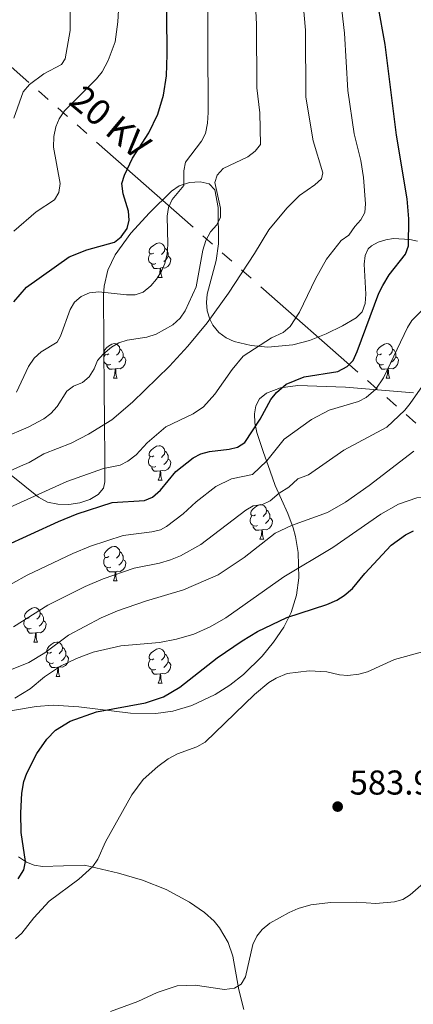
# Model space of a CAD drawing. Extents: x 612517 to 617022, y 787014 to 790059.
# Drawn here: x 614324 to 614439, y 788597 to 788884 of the extents above; entities that cross this region are included whole.
import ezdxf
from ezdxf.enums import TextEntityAlignment as Align

# ---------------------------------------------------------------- set-up
doc = ezdxf.new("R2010")
doc.units = 0
doc.header["$MEASUREMENT"] = 0
doc.linetypes.add('5elect', pattern=[127.5, 75, -7.5, 7.5, -7.5, 7.5, -7.5, 7.5, -7.5])
doc.linetypes.add('DGN Style 3', pattern=[66.707732, 47.64838, -19.059352])
for name, color, linetype in [('Nivel 11', 7, 'Continuous'), ('Nivel 32', 7, 'Continuous'), ('Nivel 35', 7, 'Continuous'), ('Nivel 36', 7, 'Continuous'), ('Nivel 4', 7, 'Continuous'), ('Nivel 41', 7, 'Continuous'), ('Nivel 44', 7, 'Continuous'), ('Nivel 5', 7, 'Continuous'), ('Nivel 61', 7, 'Continuous'), ('Nivel 63', 7, 'Continuous'), ('Nivel 7', 7, 'Continuous')]:
    doc.layers.add(name, color=color, linetype=linetype)
doc.styles.add('Style-arial', font='arial.shx', dxfattribs={"bigfont": 'arialbig.shx'})
doc.styles.add('Style-arialni', font='arialni.shx', dxfattribs={"bigfont": 'arialnibig.shx'})
doc.linetypes.add('5zonar', pattern='A,-5,[1,dgnlstyle.shx,S=0.08,R=0,X=0,Y=0],-5', length=10)

# ---------------------------------------------------------------- blocks, each defined once
blk = doc.blocks.new('5PATER_1')
at = {"layer": 'Nivel 7', "linetype": 'Continuous', "lineweight": 0}
h = blk.add_hatch(color=19, dxfattribs=at)
edge = h.paths.add_edge_path()
edge.add_ellipse((0, 0), major_axis=(-1.1, -1.11), ratio=0.999422, start_angle=0, end_angle=360)

msp = doc.modelspace()

# ---------------------------------------------------------------- linework, layer by layer
at = {"layer": 'Nivel 11', "color": 142, "linetype": 'DGN Style 3', "lineweight": 13}
msp.add_polyline3d([(614389.625, 788595.765, 585.882), (614388.194, 788601.556, 585.337), (614386.396, 788611.302, 583.997), (614385.019, 788615.302, 583.67), (614382.564, 788619.585, 583.55), (614380.944, 788621.529, 583.511), (614378.213, 788623.989, 583.386), (614373.772, 788627.058, 583.097), (614366.996, 788630.667, 582.609), (614360.098, 788633.367, 581.99), (614353.099, 788635.479, 581.164), (614343.293, 788637.802, 579.518), (614331.016, 788637.423, 576.281), (614328.643, 788637.815, 575.64), (614326.343, 788638.676, 575.058), (614324.002, 788640.179, 574.477)], dxfattribs=at)
at = {"layer": 'Nivel 32', "color": 6, "linetype": '5elect', "lineweight": 0, "ltscale": 0.5}
msp.add_polyline3d([(614666.042, 788566.03, 623.606), (614580.199, 788641.853, 610.945), (614470.61, 788739.053, 577.469), (614319.248, 788872.246, 511.84), (614235.455, 788946.949, 476.222), (614110.111, 789058.327, 438.439), (613960.575, 789189.945, 410.425), (613789.791, 789342.504, 413.801), (613646.419, 789468.723, 380.565), (613512.858, 789587.073, 358.361), (613471.306, 789623.746, 351.746)], dxfattribs=at)
at = {"layer": 'Nivel 35', "color": 92, "linetype": '5zonar', "lineweight": 0, "ltscale": 0.5}
for points in [[(614348.887, 788789.521, 544.275), (614348.786, 788803.665, 542.946), (614348.928, 788806.1, 542.806), (614350.084, 788810.787, 542.57), (614352.216, 788815.244, 542.404), (614356.748, 788821.546, 542.314), (614362.203, 788827.453, 542.454), (614368.529, 788833.751, 542.946), (614370.837, 788835.311, 543.166), (614373.814, 788836.281, 543.431), (614376.898, 788836.511, 543.757), (614379.523, 788835.851, 544.157), (614381.127, 788834.149, 544.646), (614382.122, 788828.982, 545.832), (614382.251, 788818.425, 548.263), (614381.56, 788813.558, 549.368), (614378.938, 788803.823, 551.565), (614378.73, 788801.39, 552.111), (614378.941, 788798.956, 552.655), (614379.694, 788796.524, 553.199), (614380.608, 788794.822, 553.579), (614382.366, 788792.706, 554.07), (614384.461, 788791.155, 554.469), (614386.789, 788790.068, 554.786), (614391.735, 788788.882, 555.213), (614396.616, 788788.418, 555.408), (614403.851, 788789.095, 555.097), (614408.734, 788790.381, 554.65), (614413.586, 788792.236, 554.16), (614418.338, 788794.577, 553.757), (614422.331, 788796.939, 553.579), (614424.059, 788798.718, 553.566), (614424.909, 788801.065, 553.608), (614425.133, 788803.8, 553.706), (614424.607, 788812.536, 554.353), (614424.879, 788815.026, 554.691), (614425.8, 788817.006, 555.092), (614426.716, 788817.84, 555.351), (614428.717, 788818.896, 556.072), (614430.903, 788819.596, 557.2), (614433.205, 788819.957, 558.59), (614437.884, 788819.739, 561.585), (614440.125, 788819.195, 562.902)], [(614321.925, 788751.189, 552.939), (614329.902, 788744.75, 553.564), (614332.525, 788743.323, 553.701), (614335.457, 788742.703, 553.824), (614338.673, 788742.652, 553.93), (614341.892, 788743.132, 554), (614344.832, 788744.107, 554.013), (614347.21, 788745.538, 553.951), (614348.746, 788747.388, 553.795), (614349.18, 788749.226, 553.579), (614349.147, 788753.949, 552.63), (614349.041, 788768.374, 548), (614348.996, 788774.631, 546.491), (614348.887, 788789.521, 544.275)], [(614419.207, 788776.813, 563.046), (614405.283, 788777.238, 561.221), (614400.324, 788776.601, 560.841), (614396.177, 788774.974, 560.668), (614394.209, 788773.376, 560.706), (614393.091, 788771.342, 560.924), (614392.679, 788768.97, 561.3), (614392.831, 788766.355, 561.814), (614393.404, 788763.593, 562.443), (614395.238, 788758.015, 563.964), (614397.249, 788752.297, 565.984), (614398.715, 788748.138, 568.108), (614402.375, 788740.011, 573.279), (614403.955, 788735.862, 575.563), (614404.646, 788733.296, 576.617), (614405.393, 788728.727, 578.012), (614405.579, 788721.313, 579.732), (614404.889, 788716.246, 580.647), (614403.396, 788711.28, 581.391), (614401.207, 788706.958, 581.934), (614398.211, 788702.583, 582.453), (614394.931, 788698.547, 582.945), (614389.491, 788693.175, 583.564), (614385.526, 788690.079, 583.851), (614381.299, 788687.396, 583.999), (614374.478, 788684.191, 583.892), (614368.985, 788682.512, 583.505), (614364.051, 788681.834, 583.017), (614356.59, 788681.942, 582.116), (614341.602, 788683.814, 580.057), (614334.155, 788684.268, 579.087), (614329.234, 788683.949, 578.527), (614315.873, 788681.686, 577.019)], [(614439.001, 788775.11, 566.244), (614419.207, 788776.813, 563.046)]]:
    msp.add_polyline3d(points, dxfattribs=at)
at = {"layer": 'Nivel 36', "color": 92, "linetype": 'Continuous', "lineweight": 0, "flags": 128}
for points in [[(614363.43, 788815.76), (614362.9, 788815.495), (614362.37, 788815.55), (614362.105, 788815.92), (614362.05, 788816.345), (614362.21, 788816.865), (614362.69, 788817.46), (614363.325, 788817.99), (614364.225, 788818.575), (614364.97, 788818.735), (614365.395, 788818.68), (614365.925, 788818.365), (614366.455, 788817.78), (614366.615, 788817.14), (614366.505, 788816.29), (614366.08, 788815.76), (614365.66, 788815.335)], [(614364.015, 788812.68), (614363.59, 788812.52), (614363.005, 788812.58), (614362.53, 788812.79), (614362.105, 788813.215), (614361.89, 788813.8), (614361.89, 788814.22), (614361.945, 788814.805), (614362.37, 788815.495)], [(614367.565, 788814.86), (614368.02, 788814.61), (614368.365, 788813.995), (614368.255, 788813.27), (614368.045, 788812.63), (614367.46, 788811.89), (614366.665, 788811.41), (614365.815, 788811.515), (614365.385, 788811.385)], [(614366.615, 788817.14), (614367.09, 788816.825), (614367.405, 788816.185), (614367.565, 788815.865), (614367.565, 788815.285), (614367.565, 788814.86), (614367.195, 788814.17), (614366.775, 788813.69), (614366.295, 788813.27)], [(614365.275, 788811.385), (614364.385, 788811.3), (614363.54, 788811.3), (614363.115, 788811.73), (614362.795, 788812.205), (614362.795, 788812.52)], [(614364.73, 788808.7), (614365.165, 788809.86), (614365.275, 788811.385), (614365.385, 788811.385), (614365.42, 788810.8), (614365.455, 788810.115), (614365.525, 788809.5), (614365.64, 788809.1), (614365.855, 788808.7)], [(614364.73, 788808.7), (614365.855, 788808.7)], [(614350.371, 788786.477), (614349.841, 788786.212), (614349.311, 788786.267), (614349.046, 788786.637), (614348.991, 788787.062), (614349.151, 788787.582), (614349.631, 788788.177), (614350.266, 788788.707), (614351.166, 788789.292), (614351.911, 788789.452), (614352.336, 788789.397), (614352.866, 788789.082), (614353.396, 788788.497), (614353.556, 788787.857), (614353.446, 788787.007), (614353.021, 788786.477), (614352.601, 788786.052)], [(614429.698, 788786.477), (614429.168, 788786.212), (614428.638, 788786.267), (614428.373, 788786.637), (614428.318, 788787.062), (614428.478, 788787.582), (614428.958, 788788.177), (614429.593, 788788.707), (614430.493, 788789.292), (614431.238, 788789.452), (614431.663, 788789.397), (614432.193, 788789.082), (614432.723, 788788.497), (614432.883, 788787.857), (614432.773, 788787.007), (614432.348, 788786.477), (614431.928, 788786.052)], [(614348.916, 788785.571), (614349.311, 788786.212)], [(614353.556, 788787.857), (614354.031, 788787.542), (614354.346, 788786.902), (614354.506, 788786.582), (614354.506, 788786.002), (614354.506, 788785.577), (614354.136, 788784.887), (614353.716, 788784.407), (614353.236, 788783.987)], [(614430.283, 788783.397), (614429.858, 788783.237), (614429.273, 788783.297), (614428.798, 788783.507), (614428.373, 788783.932), (614428.158, 788784.517), (614428.158, 788784.937), (614428.213, 788785.522), (614428.638, 788786.212)], [(614432.883, 788787.857), (614433.358, 788787.542), (614433.673, 788786.902), (614433.833, 788786.582), (614433.833, 788786.002), (614433.833, 788785.577), (614433.463, 788784.887), (614433.043, 788784.407), (614432.563, 788783.987)], [(614350.956, 788783.397), (614350.531, 788783.237), (614349.946, 788783.297), (614349.471, 788783.507), (614349.046, 788783.932), (614348.926, 788784.26)], [(614352.216, 788782.102), (614351.326, 788782.017), (614350.481, 788782.017), (614350.056, 788782.447), (614349.736, 788782.922), (614349.736, 788783.237)], [(614354.506, 788785.577), (614354.961, 788785.327), (614355.306, 788784.712), (614355.196, 788783.987), (614354.986, 788783.347), (614354.401, 788782.607), (614353.606, 788782.127), (614352.756, 788782.232), (614352.326, 788782.102)], [(614431.543, 788782.102), (614430.653, 788782.017), (614429.808, 788782.017), (614429.383, 788782.447), (614429.063, 788782.922), (614429.063, 788783.237)], [(614433.833, 788785.577), (614434.288, 788785.327), (614434.633, 788784.712), (614434.523, 788783.987), (614434.313, 788783.347), (614433.728, 788782.607), (614432.933, 788782.127), (614432.083, 788782.232), (614431.653, 788782.102)], [(614351.671, 788779.417), (614352.106, 788780.577), (614352.216, 788782.102), (614352.326, 788782.102), (614352.361, 788781.517), (614352.396, 788780.832), (614352.466, 788780.217), (614352.581, 788779.817), (614352.796, 788779.417)], [(614430.998, 788779.417), (614431.433, 788780.577), (614431.543, 788782.102), (614431.653, 788782.102), (614431.688, 788781.517), (614431.723, 788780.832), (614431.793, 788780.217), (614431.908, 788779.817), (614432.123, 788779.417)], [(614351.671, 788779.417), (614352.796, 788779.417)], [(614430.998, 788779.417), (614432.123, 788779.417)], [(614363.43, 788756.768), (614362.9, 788756.503), (614362.37, 788756.558), (614362.105, 788756.928), (614362.05, 788757.353), (614362.21, 788757.873), (614362.69, 788758.468), (614363.325, 788758.998), (614364.225, 788759.583), (614364.97, 788759.743), (614365.395, 788759.688), (614365.925, 788759.373), (614366.455, 788758.788), (614366.615, 788758.148), (614366.505, 788757.298), (614366.08, 788756.768), (614365.66, 788756.343)], [(614366.615, 788758.148), (614367.09, 788757.833), (614367.405, 788757.193), (614367.565, 788756.873), (614367.565, 788756.293), (614367.565, 788755.868), (614367.195, 788755.178), (614366.775, 788754.698), (614366.295, 788754.278)], [(614364.015, 788753.688), (614363.59, 788753.528), (614363.005, 788753.588), (614362.53, 788753.798), (614362.105, 788754.223), (614361.89, 788754.808), (614361.89, 788755.228), (614361.945, 788755.813), (614362.37, 788756.503)], [(614367.565, 788755.868), (614368.02, 788755.618), (614368.365, 788755.003), (614368.255, 788754.278), (614368.045, 788753.638), (614367.46, 788752.898), (614366.665, 788752.418), (614365.815, 788752.523), (614365.385, 788752.393)], [(614365.275, 788752.393), (614364.385, 788752.308), (614363.54, 788752.308), (614363.115, 788752.738), (614362.795, 788753.213), (614362.795, 788753.528)], [(614364.73, 788749.708), (614365.165, 788750.868), (614365.275, 788752.393), (614365.385, 788752.393), (614365.42, 788751.808), (614365.455, 788751.123), (614365.525, 788750.508), (614365.64, 788750.108), (614365.855, 788749.708)], [(614364.73, 788749.708), (614365.855, 788749.708)], [(614393.007, 788739.625), (614392.477, 788739.36), (614391.947, 788739.415), (614391.682, 788739.785), (614391.627, 788740.21), (614391.787, 788740.73), (614392.267, 788741.325), (614392.902, 788741.855), (614393.802, 788742.44), (614394.547, 788742.6), (614394.972, 788742.545), (614395.502, 788742.23), (614396.032, 788741.645), (614396.192, 788741.005), (614396.082, 788740.155), (614395.657, 788739.625), (614395.237, 788739.2)], [(614396.192, 788741.005), (614396.667, 788740.69), (614396.982, 788740.05), (614397.142, 788739.73), (614397.142, 788739.15), (614397.142, 788738.725), (614396.772, 788738.035), (614396.352, 788737.555), (614395.872, 788737.135)], [(614393.592, 788736.545), (614393.167, 788736.385), (614392.582, 788736.445), (614392.107, 788736.655), (614391.682, 788737.08), (614391.467, 788737.665), (614391.467, 788738.085), (614391.522, 788738.67), (614391.947, 788739.36)], [(614397.142, 788738.725), (614397.597, 788738.475), (614397.942, 788737.86), (614397.832, 788737.135), (614397.622, 788736.495), (614397.037, 788735.755), (614396.242, 788735.275), (614395.392, 788735.38), (614394.962, 788735.25)], [(614394.852, 788735.25), (614393.962, 788735.165), (614393.117, 788735.165), (614392.692, 788735.595), (614392.372, 788736.07), (614392.372, 788736.385)], [(614394.307, 788732.565), (614394.742, 788733.725), (614394.852, 788735.25), (614394.962, 788735.25), (614394.997, 788734.665), (614395.032, 788733.98), (614395.102, 788733.365), (614395.217, 788732.965), (614395.432, 788732.565)], [(614394.307, 788732.565), (614395.432, 788732.565)], [(614350.371, 788727.485), (614349.841, 788727.22), (614349.311, 788727.275), (614349.046, 788727.645), (614348.991, 788728.07), (614349.151, 788728.59), (614349.631, 788729.185), (614350.266, 788729.715), (614351.166, 788730.3), (614351.911, 788730.46), (614352.336, 788730.405), (614352.866, 788730.09), (614353.396, 788729.505), (614353.556, 788728.865), (614353.446, 788728.015), (614353.021, 788727.485), (614352.601, 788727.06)], [(614353.556, 788728.865), (614354.031, 788728.55), (614354.346, 788727.91), (614354.506, 788727.59), (614354.506, 788727.01), (614354.506, 788726.585), (614354.136, 788725.895), (614353.716, 788725.415), (614353.236, 788724.995)], [(614350.956, 788724.405), (614350.531, 788724.245), (614349.946, 788724.305), (614349.471, 788724.515), (614349.046, 788724.94), (614348.831, 788725.525), (614348.831, 788725.945), (614348.886, 788726.53), (614349.311, 788727.22)], [(614354.506, 788726.585), (614354.961, 788726.335), (614355.306, 788725.72), (614355.196, 788724.995), (614354.986, 788724.355), (614354.401, 788723.615), (614353.606, 788723.135), (614352.756, 788723.24), (614352.326, 788723.11)], [(614352.216, 788723.11), (614351.326, 788723.025), (614350.481, 788723.025), (614350.056, 788723.455), (614349.736, 788723.93), (614349.736, 788724.245)], [(614351.671, 788720.425), (614352.106, 788721.585), (614352.216, 788723.11), (614352.326, 788723.11), (614352.361, 788722.525), (614352.396, 788721.84), (614352.466, 788721.225), (614352.581, 788720.825), (614352.796, 788720.425)], [(614351.671, 788720.425), (614352.796, 788720.425)], [(614327.183, 788709.716), (614326.653, 788709.451), (614326.123, 788709.506), (614325.858, 788709.876), (614325.803, 788710.301), (614325.963, 788710.821), (614326.443, 788711.416), (614327.078, 788711.946), (614327.978, 788712.531), (614328.723, 788712.691), (614329.148, 788712.636), (614329.678, 788712.321), (614330.208, 788711.736), (614330.368, 788711.096), (614330.258, 788710.246), (614329.833, 788709.716), (614329.413, 788709.291)], [(614327.768, 788706.636), (614327.343, 788706.476), (614326.758, 788706.536), (614326.283, 788706.746), (614325.858, 788707.171), (614325.643, 788707.756), (614325.643, 788708.176), (614325.698, 788708.761), (614326.123, 788709.451)], [(614331.318, 788708.816), (614331.773, 788708.566), (614332.118, 788707.951), (614332.008, 788707.226), (614331.798, 788706.586), (614331.213, 788705.846), (614330.418, 788705.366), (614329.568, 788705.471), (614329.138, 788705.341)], [(614330.368, 788711.096), (614330.843, 788710.781), (614331.158, 788710.141), (614331.318, 788709.821), (614331.318, 788709.241), (614331.318, 788708.816), (614330.948, 788708.126), (614330.528, 788707.646), (614330.048, 788707.226)], [(614329.028, 788705.341), (614328.138, 788705.256), (614327.293, 788705.256), (614326.868, 788705.686), (614326.548, 788706.161), (614326.548, 788706.476)], [(614328.483, 788702.656), (614328.918, 788703.816), (614329.028, 788705.341), (614329.138, 788705.341), (614329.173, 788704.756), (614329.208, 788704.071), (614329.278, 788703.456), (614329.393, 788703.056), (614329.608, 788702.656)], [(614328.483, 788702.656), (614329.608, 788702.656)], [(614333.658, 788699.681), (614333.128, 788699.416), (614332.598, 788699.471), (614332.333, 788699.841), (614332.278, 788700.266), (614332.438, 788700.786), (614332.918, 788701.381), (614333.553, 788701.911), (614334.453, 788702.496), (614335.198, 788702.656), (614335.623, 788702.601), (614336.153, 788702.286), (614336.683, 788701.701), (614336.843, 788701.061), (614336.733, 788700.211), (614336.308, 788699.681), (614335.888, 788699.256)], [(614336.843, 788701.061), (614337.318, 788700.746), (614337.633, 788700.106), (614337.793, 788699.786), (614337.793, 788699.206), (614337.793, 788698.781), (614337.423, 788698.091), (614337.003, 788697.611), (614336.523, 788697.191)], [(614363.43, 788697.776), (614362.9, 788697.511), (614362.37, 788697.566), (614362.105, 788697.936), (614362.05, 788698.361), (614362.21, 788698.881), (614362.69, 788699.476), (614363.325, 788700.006), (614364.225, 788700.591), (614364.97, 788700.751), (614365.395, 788700.696), (614365.925, 788700.381), (614366.455, 788699.796), (614366.615, 788699.156), (614366.505, 788698.306), (614366.08, 788697.776), (614365.66, 788697.351)], [(614334.243, 788696.601), (614333.818, 788696.441), (614333.233, 788696.501), (614332.758, 788696.711), (614332.333, 788697.136), (614332.118, 788697.721), (614332.118, 788698.141), (614332.173, 788698.726), (614332.598, 788699.416)], [(614337.793, 788698.781), (614338.248, 788698.531), (614338.593, 788697.916), (614338.483, 788697.191), (614338.273, 788696.551), (614337.688, 788695.811), (614336.893, 788695.331), (614336.043, 788695.436), (614335.613, 788695.306)], [(614364.015, 788694.696), (614363.59, 788694.536), (614363.005, 788694.596), (614362.53, 788694.806), (614362.105, 788695.231), (614361.89, 788695.816), (614361.89, 788696.236), (614361.945, 788696.821), (614362.37, 788697.511)], [(614366.615, 788699.156), (614367.09, 788698.841), (614367.405, 788698.201), (614367.565, 788697.881), (614367.565, 788697.301), (614367.565, 788696.876), (614367.195, 788696.186), (614366.775, 788695.706), (614366.295, 788695.286)], [(614335.503, 788695.306), (614334.613, 788695.221), (614333.768, 788695.221), (614333.343, 788695.651), (614333.023, 788696.126), (614333.023, 788696.441)], [(614334.958, 788692.621), (614335.393, 788693.781), (614335.503, 788695.306), (614335.613, 788695.306), (614335.648, 788694.721), (614335.683, 788694.036), (614335.753, 788693.421), (614335.868, 788693.021), (614336.083, 788692.621)], [(614365.275, 788693.401), (614364.385, 788693.316), (614363.54, 788693.316), (614363.115, 788693.746), (614362.795, 788694.221), (614362.795, 788694.536)], [(614367.565, 788696.876), (614368.02, 788696.626), (614368.365, 788696.011), (614368.255, 788695.286), (614368.045, 788694.646), (614367.46, 788693.906), (614366.665, 788693.426), (614365.815, 788693.531), (614365.385, 788693.401)], [(614334.958, 788692.621), (614336.083, 788692.621)], [(614364.73, 788690.716), (614365.165, 788691.876), (614365.275, 788693.401), (614365.385, 788693.401), (614365.42, 788692.816), (614365.455, 788692.131), (614365.525, 788691.516), (614365.64, 788691.116), (614365.855, 788690.716)], [(614364.73, 788690.716), (614365.855, 788690.716)]]:
    msp.add_lwpolyline(points, dxfattribs=at)
at = {"layer": 'Nivel 4', "color": 25, "linetype": 'Continuous', "lineweight": 30, "flags": 128}
for points, elevation in [([(614322.673, 788801.581), (614326.353, 788805.889), (614338.767, 788814.633), (614343.952, 788816.724), (614351.961, 788818.913), (614353.942, 788820.464), (614355.66, 788822.914), (614356.277, 788825.325), (614356.068, 788827.988), (614354.509, 788833.019), (614354.155, 788836.02), (614354.85, 788838.445), (614357.193, 788843.314), (614361.992, 788850.675), (614364.594, 788856.155), (614366.24, 788861.677), (614367.105, 788867.267), (614367.345, 788873.454), (614366.566, 788967.736)], 525), ([(614311.421, 788726.673), (614335.698, 788737.695), (614341.105, 788739.923), (614351.295, 788743.223), (614360.687, 788743.854), (614363.081, 788744.819), (614365.339, 788746.846), (614369.845, 788752.215), (614374.858, 788756.247), (614377.097, 788757.356), (614379.635, 788758.082), (614385.306, 788758.702), (614387.738, 788759.276), (614389.875, 788760.648), (614394.377, 788767.425), (614397.475, 788773.157), (614399.077, 788775.261), (614401.914, 788777.661), (614407.132, 788779.799), (614416.921, 788781.29), (614419.669, 788782.737), (614421.394, 788784.554), (614422.564, 788787.133), (614428.934, 788804.116), (614430.027, 788806.363), (614431.939, 788809.466), (614436.646, 788815.484), (614437.491, 788817.851), (614437.631, 788825.707), (614437.107, 788831.577), (614434.024, 788850.013), (614430.692, 788876.439), (614428.708, 788887.652)], 550), ([(614323.962, 788633.83), (614325.64, 788636.423), (614326.098, 788638.805), (614324.811, 788647.249), (614324.758, 788652.972), (614325.002, 788658.682), (614325.643, 788662.112), (614326.482, 788664.497), (614329.39, 788670.227), (614332.309, 788674.434), (614334.859, 788677.021), (614339.127, 788679.678), (614346.724, 788682.315), (614361.033, 788684.964), (614366.224, 788686.738), (614371.019, 788689.557), (614381.898, 788698.104), (614389.094, 788703.009), (614393.635, 788705.687), (614402.079, 788709.763), (614413.755, 788713.558), (614416.695, 788714.817), (614418.814, 788716.14), (614421.195, 788718.229), (614424.821, 788722.582), (614432.468, 788730.82), (614436.63, 788733.836), (614438.953, 788735.005)], 575)]:
    msp.add_lwpolyline(points, dxfattribs=dict(at, elevation=elevation))
at = {"layer": 'Nivel 5', "color": 25, "linetype": 'Continuous', "lineweight": 0, "flags": 128}
for points, elevation in [([(614306.773, 788735.153), (614329.789, 788745.578), (614338.084, 788749.352), (614348.82, 788753.152), (614353.604, 788754.119), (614355.837, 788755.241), (614358.277, 788757.066), (614361.483, 788760.56), (614366.945, 788765.201), (614374.85, 788769.05), (614377.841, 788771.072), (614381.143, 788774.756), (614386.208, 788781.891), (614389.464, 788785.797), (614397.698, 788791.068), (614401.013, 788792.679), (614403.077, 788794.444), (614405.844, 788798.608), (614410.486, 788808.282), (614413.659, 788813.993), (614417.929, 788819.419), (614420.154, 788820.982), (614421.88, 788823.518), (614423.619, 788825.389), (614424.846, 788827.568), (614425.012, 788830.113), (614424.458, 788837.775), (614423.633, 788842.707), (614421.735, 788850.467), (614419.885, 788862.99), (614418.916, 788879.718), (614416.082, 788903.995)], 545), ([(614323.504, 788775.328), (614326.95, 788782.735), (614328.642, 788785.234), (614330.631, 788786.999), (614335.329, 788789.87), (614336.315, 788791.638), (614339.065, 788799.364), (614340.382, 788801.515), (614342.25, 788803.172), (614344.692, 788804.162), (614347.416, 788804.47), (614355.447, 788803.622), (614357.968, 788803.64), (614360.351, 788804.377), (614362.516, 788806.242), (614364.167, 788808.205), (614365.673, 788810.451), (614366.639, 788812.756), (614367.273, 788815.567), (614367.467, 788818.285), (614367.317, 788826.448), (614367.679, 788829.019), (614368.72, 788831.291), (614372.147, 788835.416), (614372.121, 788839.708), (614372.59, 788842.16), (614377.339, 788848.308), (614378.422, 788850.56), (614379.061, 788853.554), (614379.277, 788856.6), (614379.075, 788897.558)], 530), ([(614430.22, 788779.459), (614437.214, 788794.068), (614438.505, 788796.194), (614441.407, 788799.088), (614446.454, 788801.527), (614453.008, 788808.795), (614453.956, 788811.127), (614452.976, 788816.352), (614450.962, 788831.324), (614448.145, 788851.147), (614446.461, 788868.783), (614444.349, 788897.934)], 555), ([(614322.676, 788854.978), (614325.41, 788862.621), (614327.212, 788864.78), (614331.425, 788867.835), (614336.524, 788870.594), (614337.584, 788872.212), (614339.046, 788880.5), (614339.21, 788897.151)], 515), ([(614324.674, 788753.822), (614327.14, 788754.838), (614331.419, 788757.428), (614339.351, 788760.449), (614344.396, 788763.07), (614351.216, 788767.287), (614357.245, 788772.408), (614367.944, 788782.869), (614373.354, 788788.694), (614378.946, 788795.495), (614385.106, 788804.068), (614392.729, 788815.588), (614396.91, 788822.526), (614402.151, 788828.787), (614405.832, 788832.476), (614410.281, 788835.601), (614412.219, 788837.375), (614412.635, 788839.043), (614409.76, 788848.441), (614407.623, 788861.085), (614407.577, 788880.537), (614406.337, 788894.91)], 540), ([(614331.411, 788767.594), (614333.484, 788769.084), (614335.318, 788771.146), (614338.061, 788775.615), (614340.096, 788777.009), (614342.657, 788778.17), (614344.599, 788779.742), (614346.101, 788782.143), (614347.035, 788784.529), (614348.682, 788786.408), (614351.098, 788788.364), (614353.251, 788789.632), (614355.709, 788790.417), (614361.4, 788791.34), (614364.105, 788792.216), (614368.916, 788794.858), (614371.112, 788796.834), (614372.572, 788798.985), (614375.745, 788805.912), (614377.719, 788816.643), (614378.56, 788819.39), (614379.922, 788821.921), (614381.715, 788823.932), (614382.818, 788826.177), (614382.869, 788828.793), (614381.205, 788836.246), (614381.847, 788838.443), (614383.594, 788840.358), (614390.8, 788843.74), (614392.881, 788845.373), (614394.437, 788847.341), (614394.24, 788856.568), (614393.428, 788863.816), (614393.304, 788882.292), (614392.562, 788897.475)], 535), ([(614322.733, 788822.088), (614329.182, 788827.796), (614334.51, 788831.247), (614335.805, 788833.383), (614336.188, 788836.017), (614334.23, 788846.578), (614334.366, 788849.628), (614334.927, 788852.467), (614335.896, 788854.769), (614337.446, 788857.118), (614346.775, 788866.402), (614348.349, 788868.418), (614350.105, 788871.797), (614352.16, 788877.14), (614352.965, 788882.96), (614353.22, 788888.114)], 520), ([(614318.119, 788717.417), (614326.536, 788722.074), (614339.842, 788728.354), (614345.031, 788730.515), (614354.521, 788733.671), (614362.876, 788734.711), (614365.329, 788735.314), (614367.125, 788736.279), (614371.999, 788739.893), (614375.761, 788743.413), (614381.498, 788747.901), (614385.993, 788750.155), (614392.167, 788751.33), (614396.256, 788755.392), (614401.384, 788761.637), (614409.292, 788767.351), (614414.485, 788770.041), (614422.993, 788772.558), (614425.169, 788773.767), (614428.009, 788776.219), (614430.22, 788779.459)], 555), ([(614390.181, 788740.998), (614392.351, 788742.229), (614394.833, 788742.557), (614397.279, 788743.759), (614399.872, 788745.972), (614402.691, 788747.645), (614405.293, 788750.117), (614408.431, 788751.241), (614418.755, 788758.421), (614431.195, 788765.148), (614436.451, 788770.093), (614437.999, 788772.056), (614443.669, 788780.045)], 560), ([(614128.551, 788677.223), (614136.624, 788679.107), (614147.09, 788682.297), (614168.171, 788689.698), (614179.598, 788694.906), (614189.801, 788698.889), (614202.158, 788704.813), (614211.53, 788708.838), (614232.798, 788719.46), (614236.203, 788721.542), (614246.057, 788726.59), (614287.143, 788746.534), (614297.477, 788752.115), (614316.642, 788760.498), (614319.559, 788762.066), (614326.871, 788765.167), (614331.411, 788767.594)], 535), ([(614434.571, 788742.768), (614439.918, 788744.621), (614442.616, 788744.741), (614445.304, 788744.266), (614449.934, 788742.159), (614452.075, 788742.08), (614453.211, 788742.897), (614453.959, 788744.757), (614452.643, 788749.124), (614452.443, 788751.63), (614454.542, 788756.226), (614458.416, 788759.87), (614465.328, 788764.44)], 570), ([(614321.991, 788694.712), (614327.013, 788696.725), (614331.696, 788699.518), (614338.557, 788704.61), (614348.13, 788709.674), (614352.883, 788711.7), (614360.974, 788714.569), (614372.049, 788717.843), (614382.106, 788722.159), (614389.676, 788727.197), (614398.71, 788734.303), (614403.488, 788736.553), (614413.91, 788740.284), (614419.164, 788743.356), (614426.107, 788748.155), (614439.103, 788758.142)], 565), ([(614130.742, 788671.994), (614139.332, 788673.331), (614149.533, 788675.841), (614168.363, 788681.902), (614184.764, 788688.827), (614193.642, 788691.993), (614208.162, 788698.161), (614213.35, 788699.951), (614233.267, 788708.817), (614250.387, 788717.627), (614289.262, 788736.659), (614302.125, 788743.634), (614324.674, 788753.822)], 540), ([(614322.574, 788707.052), (614332.546, 788713.342), (614343.481, 788718.787), (614348.693, 788721.001), (614357.747, 788724.12), (614365.065, 788725.568), (614368.261, 788726.513), (614371.169, 788727.74), (614377.052, 788731.026), (614390.181, 788740.998)], 560), ([(614322.941, 788686.34), (614327.434, 788689.032), (614331.649, 788692.54), (614336.233, 788695.683), (614340.882, 788697.915), (614345.726, 788699.683), (614353.847, 788701.597), (614365.115, 788702.535), (614370.03, 788703.457), (614375.088, 788704.938), (614379.8, 788707.05), (614384.326, 788709.725), (614401.235, 788721.608), (614415.522, 788730.133), (614429.476, 788739.883), (614434.571, 788742.768)], 570), ([(614323.204, 788616.313), (614325.032, 788618.022), (614328.487, 788622.441), (614332.924, 788627.326), (614341.631, 788633.668), (614345.695, 788637.408), (614347.094, 788639.48), (614349.328, 788644.523), (614357.056, 788658.232), (614360.354, 788662.728), (614364.543, 788666.437), (614367.637, 788668.68), (614370.29, 788670.126), (614375.984, 788672.165), (614378.353, 788673.515), (614392.714, 788687.415), (614396.875, 788690.87), (614398.996, 788692.184), (614402.184, 788693.478), (614408.648, 788694.286), (614413.793, 788694.007), (614417.41, 788693.112), (614419.907, 788692.91), (614423.116, 788693.323), (614425.623, 788694.015), (614433.493, 788697.587), (614441.623, 788699.853)], 580), ([(614350.781, 788595.216), (614358.763, 788598.108), (614364.397, 788600.788), (614370.188, 788602.638), (614375.442, 788602.861), (614384.005, 788601.611), (614386.938, 788601.998), (614388.832, 788603.154), (614390.129, 788605.292), (614392.269, 788614.691), (614393.393, 788617.173), (614394.986, 788619.098), (614397.131, 788620.861), (614402.791, 788624.009), (614405.454, 788625.134), (614409.121, 788626.231), (614414.846, 788626.919), (614422.436, 788626.993), (614427.981, 788626.645), (614433.472, 788627.073), (614435.836, 788627.831), (614438.003, 788629.185), (614442.656, 788633.229)], 585)]:
    msp.add_lwpolyline(points, dxfattribs=dict(at, elevation=elevation))
at = {"layer": 'Nivel 61', "color": 19, "linetype": 'Continuous', "lineweight": 0}
msp.add_3dface([(613453.8, 787422.95), (613415.17, 789736.54), (616797.71, 789793.82), (616837.5, 787480.22)], dxfattribs=at)
at = {"layer": 'Nivel 63', "color": 7, "linetype": 'Continuous', "lineweight": 0}
msp.add_3dface([(612567.582, 787014.111), (617021.939, 787089.502), (616971.678, 790059.089), (612517.321, 789983.698)], dxfattribs=at)

# ---------------------------------------------------------------- block references
at = {"layer": 'Nivel 7', "color": 19, "linetype": 'Continuous', "lineweight": 0}
msp.add_blockref('5PATER_1', (614416.913, 788654.799, 583.955), dxfattribs=at)

# ---------------------------------------------------------------- texts
at = {"layer": 'Nivel 41', "color": 19, "linetype": 'Continuous', "lineweight": 0, "style": 'Style-arial'}
msp.add_text('583.96', height=7, dxfattribs=at).set_placement((614420.413, 788658.299, 583.955))
at = {"layer": 'Nivel 44', "color": 19, "linetype": 'Continuous', "lineweight": 0, "style": 'Style-arialni'}
msp.add_text('20 KV', height=7.5, rotation=320.23196, dxfattribs=at).set_placement((614348.349, 788850.978, 522.593), align=Align.CENTER)

doc.saveas('drawing.dxf')
